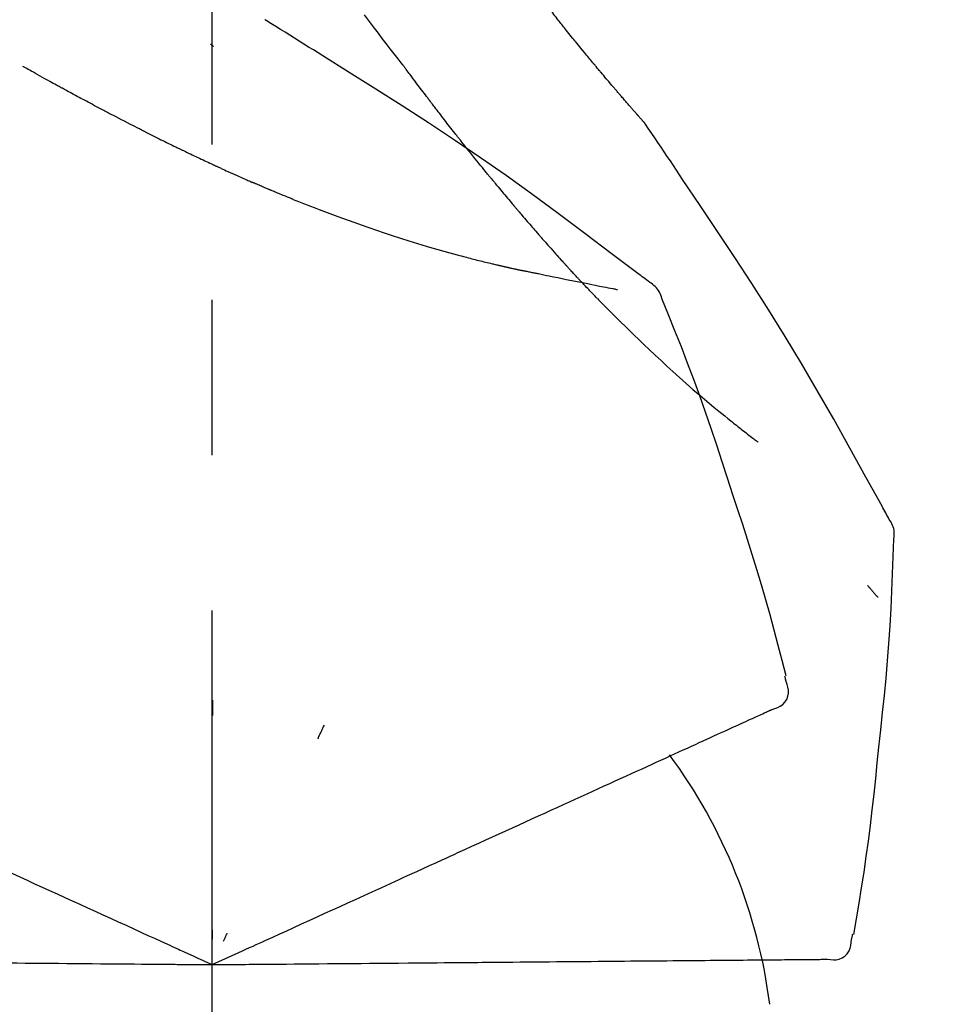
# Model space of a CAD drawing. Extents: x 28111 to 54233, y 210 to 8610.
# Drawn here: x 34765 to 34802, y 3094 to 3134 of the extents above; entities that cross this region are included whole.
import ezdxf

# ---------------------------------------------------------------- set-up
doc = ezdxf.new("R2010")
doc.units = 0
doc.header["$LTSCALE"] = 50
doc.header["$MEASUREMENT"] = 0
doc.linetypes.add('CENTER2', pattern=[1.125, 0.75, -0.125, 0.125, -0.125])
doc.layers.get('0').update_dxf_attribs({"linetype": 'CONTINUOUS'})
doc.layers.add('150-機器', color=8, linetype='CONTINUOUS')
doc.layers.add('166-寸法B', color=11, linetype='CONTINUOUS')
doc.styles.add('KH001', font='txt')
doc.dimstyles.new('KH1xx030', dxfattribs={"dimscale": 30, "dimtxt": 2, "dimasz": 0.6, "dimexe": 0.3, "dimexo": 1.2, "dimgap": 0.5, "dimtad": 3, "dimdec": 1, "dimdsep": 46, "dimlunit": 6, "dimtxsty": 'KH001', "dimblk": 'DOT', "dimcen": 1, "dimdle": 1, "dimclrd": 256, "dimclre": 256, "dimclrt": 256, "dimadec": 0, "dimazin": 0, "dimtfac": 1, "dimtdec": 1, "dimtix": 1, "dimtmove": 2, "dimatfit": 3, "dimldrblk": 'CLOSEDBLANK', "dimfxl": 1, "dimtolj": 1, "dimtzin": 0, "dimlwd": -1, "dimlwe": -1, "dimarcsym": 0})

# ---------------------------------------------------------------- blocks, each defined once
blk = doc.blocks.new('_Dot')
at = {"color": 0, "linetype": 'ByBlock', "lineweight": -2}
blk.add_line((-0.5, 0), (-1, 0), dxfattribs=at)
at = {"color": 0, "linetype": 'ByBlock', "const_width": 0.5}
blk.add_lwpolyline([(-0.25, 0, 1), (0.25, 0, 1)], format="xyb", close=True, dxfattribs=at)
blk = doc.blocks.new('*D106')
at = {"layer": '166-寸法B', "transparency": 16777216}
for p, q in [((34192.412, 2990.655), (34192.412, 3372.85)), ((34842.412, 2990.655), (34842.412, 3372.85)), ((34210.412, 3363.85), (34824.412, 3363.85))]:
    blk.add_line(p, q, dxfattribs=at)
at = {"layer": '166-寸法B', "transparency": 16777216, "xscale": 18, "yscale": 18, "zscale": 18, "rotation": 180}
blk.add_blockref('_Dot', (34192.412, 3363.85), dxfattribs=at)
at = {"layer": '166-寸法B', "transparency": 16777216, "xscale": 18, "yscale": 18, "zscale": 18}
blk.add_blockref('_Dot', (34842.412, 3363.85), dxfattribs=at)
at = {"layer": '166-寸法B', "transparency": 16777216, "insert": (34517.412, 3408.85), "char_height": 60, "attachment_point": 5, "style": 'KH001'}
blk.add_mtext('\\A1;650', dxfattribs=at)
blk = doc.blocks.new('_ClosedBlank')
at = {"color": 0, "linetype": 'ByBlock', "lineweight": -2}
for p, q in [((-1, 0.1667), (0, 0)), ((-1, 0.1667), (-1, -0.1667)), ((0, 0), (-1, -0.1667))]:
    blk.add_line(p, q, dxfattribs=at)
blk = doc.blocks.new('*D108')
at = {"layer": '166-寸法B', "transparency": 16777216}
for p, q in [((34192.412, 2990.655), (34192.412, 3237.85)), ((34839.412, 2990.655), (34839.412, 3237.85)), ((34821.412, 3228.85), (34210.412, 3228.85))]:
    blk.add_line(p, q, dxfattribs=at)
at = {"layer": '166-寸法B', "transparency": 16777216, "xscale": 18, "yscale": 18, "zscale": 18, "rotation": 180}
blk.add_blockref('_Dot', (34192.412, 3228.85), dxfattribs=at)
at = {"layer": '166-寸法B', "transparency": 16777216, "xscale": 18, "yscale": 18, "zscale": 18}
blk.add_blockref('_Dot', (34839.412, 3228.85), dxfattribs=at)
at = {"layer": '166-寸法B', "transparency": 16777216, "insert": (34515.912, 3273.85), "char_height": 60, "attachment_point": 5, "style": 'KH001'}
blk.add_mtext('\\A1;647', dxfattribs=at)

msp = doc.modelspace()

# ---------------------------------------------------------------- linework, layer by layer
at = {"layer": '150-機器', "color": 161, "linetype": 'CENTER2'}
msp.add_line((34772.412, 2903.68), (34772.412, 3207.614), dxfattribs=at)
at = {"layer": '150-機器', "color": 13, "linetype": 'Continuous'}
for points in [[(34786.34, 3133.688), (34786.295, 3133.746), (34786.251, 3133.803), (34786.207, 3133.861), (34786.162, 3133.918), (34786.116, 3133.976), (34786.071, 3134.034), (34786.025, 3134.092), (34785.979, 3134.149), (34785.932, 3134.207), (34785.885, 3134.265), (34785.838, 3134.323), (34785.792, 3134.381)], [(34774.583, 3133.671), (34774.578, 3133.674), (34774.573, 3133.677), (34774.569, 3133.679), (34774.564, 3133.682), (34774.559, 3133.685), (34774.555, 3133.688), (34774.55, 3133.691), (34774.545, 3133.694), (34774.54, 3133.697), (34774.536, 3133.7), (34774.531, 3133.703), (34774.526, 3133.706)], [(34776.858, 3132.247), (34776.67, 3132.367), (34776.481, 3132.486), (34776.292, 3132.606), (34776.103, 3132.725), (34775.914, 3132.844), (34775.725, 3132.963), (34775.535, 3133.081), (34775.346, 3133.199), (34775.156, 3133.317), (34774.966, 3133.435), (34774.776, 3133.552), (34774.585, 3133.669)], [(34780.058, 3131.92), (34779.898, 3132.126), (34779.737, 3132.332), (34779.577, 3132.538), (34779.417, 3132.744), (34779.257, 3132.952), (34779.098, 3133.16), (34778.939, 3133.369), (34778.78, 3133.578), (34778.536, 3133.899)], [(34789.81, 3129.558), (34789.808, 3129.56), (34789.806, 3129.562), (34789.805, 3129.564), (34789.803, 3129.566), (34789.796, 3129.574), (34789.788, 3129.583), (34789.781, 3129.591), (34789.773, 3129.599), (34789.761, 3129.613), (34789.749, 3129.627), (34789.737, 3129.64), (34789.725, 3129.654), (34789.708, 3129.673), (34789.691, 3129.692), (34789.674, 3129.711), (34789.657, 3129.73), (34789.643, 3129.747), (34789.629, 3129.763), (34789.614, 3129.779), (34789.6, 3129.795), (34789.59, 3129.807), (34789.58, 3129.818), (34789.57, 3129.829), (34789.56, 3129.841), (34789.558, 3129.843), (34789.556, 3129.845), (34789.554, 3129.847), (34789.552, 3129.85), (34789.548, 3129.855), (34789.544, 3129.859), (34789.539, 3129.864), (34789.535, 3129.869), (34789.529, 3129.876), (34789.523, 3129.883), (34789.516, 3129.89), (34789.51, 3129.898), (34789.494, 3129.916), (34789.478, 3129.933), (34789.463, 3129.951), (34789.447, 3129.969), (34789.422, 3129.998), (34789.397, 3130.026), (34789.372, 3130.055), (34789.347, 3130.083), (34789.324, 3130.109), (34789.302, 3130.135), (34789.28, 3130.16), (34789.257, 3130.186), (34789.222, 3130.227), (34789.186, 3130.268), (34789.151, 3130.308), (34789.115, 3130.349), (34789.089, 3130.379), (34789.063, 3130.409), (34789.037, 3130.439), (34789.011, 3130.469), (34788.979, 3130.506), (34788.947, 3130.544), (34788.915, 3130.581), (34788.883, 3130.618), (34788.879, 3130.622), (34788.876, 3130.626), (34788.872, 3130.63), (34788.869, 3130.634), (34788.861, 3130.643), (34788.854, 3130.651), (34788.847, 3130.659), (34788.84, 3130.668), (34788.829, 3130.68), (34788.818, 3130.693), (34788.807, 3130.706), (34788.796, 3130.719), (34788.77, 3130.749), (34788.744, 3130.779), (34788.718, 3130.81), (34788.692, 3130.84), (34788.668, 3130.867), (34788.645, 3130.894), (34788.622, 3130.922), (34788.599, 3130.949), (34788.551, 3131.005), (34788.503, 3131.061), (34788.455, 3131.117), (34788.408, 3131.173), (34788.374, 3131.212), (34788.341, 3131.252), (34788.307, 3131.291), (34788.274, 3131.331), (34788.221, 3131.393), (34788.169, 3131.455), (34788.117, 3131.517), (34788.065, 3131.579), (34788.047, 3131.6), (34788.029, 3131.621), (34788.011, 3131.643), (34787.993, 3131.664), (34787.966, 3131.696), (34787.939, 3131.729), (34787.912, 3131.761), (34787.885, 3131.794), (34787.875, 3131.805), (34787.866, 3131.816), (34787.857, 3131.827), (34787.848, 3131.838), (34787.834, 3131.855), (34787.82, 3131.871), (34787.806, 3131.888), (34787.792, 3131.904), (34787.788, 3131.91), (34787.783, 3131.916), (34787.779, 3131.921), (34787.774, 3131.927), (34787.765, 3131.938), (34787.755, 3131.949), (34787.746, 3131.96), (34787.737, 3131.971), (34787.695, 3132.022), (34787.653, 3132.072), (34787.611, 3132.123), (34787.569, 3132.173), (34787.526, 3132.225), (34787.483, 3132.277), (34787.44, 3132.329), (34787.397, 3132.382), (34787.319, 3132.476), (34787.242, 3132.571), (34787.164, 3132.666), (34787.086, 3132.761), (34787.047, 3132.81), (34787.007, 3132.858), (34786.968, 3132.907), (34786.928, 3132.955), (34786.853, 3133.049), (34786.777, 3133.142), (34786.702, 3133.235), (34786.627, 3133.329), (34786.591, 3133.373), (34786.556, 3133.418), (34786.52, 3133.462), (34786.484, 3133.507), (34786.448, 3133.552), (34786.412, 3133.597), (34786.376, 3133.643), (34786.34, 3133.688)], [(34789.81, 3129.558), (34789.808, 3129.56), (34789.806, 3129.562), (34789.805, 3129.564), (34789.803, 3129.566), (34789.796, 3129.574), (34789.788, 3129.583), (34789.781, 3129.591), (34789.773, 3129.599), (34789.761, 3129.613), (34789.749, 3129.627), (34789.737, 3129.64), (34789.725, 3129.654), (34789.708, 3129.673), (34789.691, 3129.692), (34789.674, 3129.711), (34789.657, 3129.73), (34789.643, 3129.747), (34789.629, 3129.763), (34789.614, 3129.779), (34789.6, 3129.795), (34789.59, 3129.807), (34789.58, 3129.818), (34789.57, 3129.829), (34789.56, 3129.841), (34789.558, 3129.843), (34789.556, 3129.845), (34789.554, 3129.847), (34789.552, 3129.85), (34789.548, 3129.855), (34789.544, 3129.859), (34789.539, 3129.864), (34789.535, 3129.869), (34789.529, 3129.876), (34789.523, 3129.883), (34789.516, 3129.89), (34789.51, 3129.898), (34789.494, 3129.916), (34789.478, 3129.933), (34789.463, 3129.951), (34789.447, 3129.969), (34789.422, 3129.998), (34789.397, 3130.026), (34789.372, 3130.055), (34789.347, 3130.083), (34789.324, 3130.109), (34789.302, 3130.135), (34789.28, 3130.16), (34789.257, 3130.186), (34789.222, 3130.227), (34789.186, 3130.268), (34789.151, 3130.308), (34789.115, 3130.349), (34789.089, 3130.379), (34789.063, 3130.409), (34789.037, 3130.439), (34789.011, 3130.469), (34788.979, 3130.506), (34788.947, 3130.544), (34788.915, 3130.581), (34788.883, 3130.618), (34788.879, 3130.622), (34788.876, 3130.626), (34788.872, 3130.63), (34788.869, 3130.634), (34788.861, 3130.643), (34788.854, 3130.651), (34788.847, 3130.659), (34788.84, 3130.668), (34788.829, 3130.68), (34788.818, 3130.693), (34788.807, 3130.706), (34788.796, 3130.719), (34788.77, 3130.749), (34788.744, 3130.779), (34788.718, 3130.81), (34788.692, 3130.84), (34788.668, 3130.867), (34788.645, 3130.894), (34788.622, 3130.922), (34788.599, 3130.949), (34788.551, 3131.005), (34788.503, 3131.061), (34788.455, 3131.117), (34788.408, 3131.173), (34788.374, 3131.212), (34788.341, 3131.252), (34788.307, 3131.291), (34788.274, 3131.331), (34788.221, 3131.393), (34788.169, 3131.455), (34788.117, 3131.517), (34788.065, 3131.579), (34788.047, 3131.6), (34788.029, 3131.621), (34788.011, 3131.643), (34787.993, 3131.664), (34787.966, 3131.696), (34787.939, 3131.729), (34787.912, 3131.761), (34787.885, 3131.794), (34787.875, 3131.805), (34787.866, 3131.816), (34787.857, 3131.827), (34787.848, 3131.838), (34787.834, 3131.855), (34787.82, 3131.871), (34787.806, 3131.888), (34787.792, 3131.904), (34787.788, 3131.91), (34787.783, 3131.916), (34787.779, 3131.921), (34787.774, 3131.927), (34787.765, 3131.938), (34787.755, 3131.949), (34787.746, 3131.96), (34787.737, 3131.971), (34787.695, 3132.022), (34787.653, 3132.072), (34787.611, 3132.123), (34787.569, 3132.173), (34787.526, 3132.225), (34787.483, 3132.277), (34787.44, 3132.329), (34787.397, 3132.382), (34787.319, 3132.476), (34787.242, 3132.571), (34787.164, 3132.666), (34787.086, 3132.761), (34787.047, 3132.81), (34787.007, 3132.858), (34786.968, 3132.907), (34786.928, 3132.955), (34786.853, 3133.049), (34786.777, 3133.142), (34786.702, 3133.235), (34786.627, 3133.329), (34786.591, 3133.373), (34786.556, 3133.418), (34786.52, 3133.462), (34786.484, 3133.507), (34786.448, 3133.552), (34786.412, 3133.597), (34786.376, 3133.643), (34786.34, 3133.688)], [(34772.457, 3132.633), (34772.456, 3132.633), (34772.455, 3132.634), (34772.454, 3132.635), (34772.453, 3132.636), (34772.447, 3132.641), (34772.44, 3132.647), (34772.434, 3132.652), (34772.428, 3132.658), (34772.423, 3132.662), (34772.418, 3132.666), (34772.413, 3132.67), (34772.408, 3132.675), (34772.403, 3132.679), (34772.398, 3132.683), (34772.393, 3132.687), (34772.388, 3132.691), (34772.385, 3132.694), (34772.381, 3132.697), (34772.378, 3132.7), (34772.374, 3132.703), (34772.372, 3132.705), (34772.371, 3132.706), (34772.369, 3132.707), (34772.367, 3132.709), (34772.366, 3132.71), (34772.365, 3132.71), (34772.365, 3132.711), (34772.364, 3132.712), (34772.363, 3132.713), (34772.362, 3132.713), (34772.361, 3132.714), (34772.36, 3132.715)], [(34790.022, 3123.135), (34789.962, 3123.181), (34789.902, 3123.226), (34789.842, 3123.272), (34789.782, 3123.317), (34789.721, 3123.362), (34789.661, 3123.408), (34789.601, 3123.453), (34789.541, 3123.498), (34788.475, 3124.303), (34787.41, 3125.108), (34786.341, 3125.909), (34785.264, 3126.699), (34784.239, 3127.431), (34783.205, 3128.15), (34782.162, 3128.857), (34781.111, 3129.552), (34780.054, 3130.235), (34778.992, 3130.911), (34777.926, 3131.58), (34776.858, 3132.247)], [(34766.29, 3130.992), (34766.255, 3131.011), (34766.219, 3131.031), (34766.184, 3131.05), (34766.148, 3131.069), (34766.08, 3131.107), (34766.012, 3131.144), (34765.944, 3131.182), (34765.876, 3131.219), (34765.778, 3131.273), (34765.679, 3131.328), (34765.581, 3131.382), (34765.483, 3131.437), (34765.393, 3131.487), (34765.303, 3131.537), (34765.213, 3131.588), (34765.123, 3131.638), (34765.065, 3131.67), (34765.008, 3131.702), (34764.95, 3131.735), (34764.893, 3131.767), (34764.866, 3131.782), (34764.838, 3131.797), (34764.811, 3131.813), (34764.783, 3131.828)], [(34780.138, 3131.816), (34780.138, 3131.817), (34780.137, 3131.818), (34780.136, 3131.819), (34780.136, 3131.819), (34780.131, 3131.826), (34780.125, 3131.833), (34780.12, 3131.84), (34780.115, 3131.846), (34780.111, 3131.852), (34780.107, 3131.857), (34780.103, 3131.862), (34780.099, 3131.867), (34780.095, 3131.872), (34780.091, 3131.877), (34780.087, 3131.883), (34780.083, 3131.888), (34780.081, 3131.891), (34780.078, 3131.895), (34780.075, 3131.898), (34780.072, 3131.902), (34780.071, 3131.904), (34780.07, 3131.906), (34780.068, 3131.907), (34780.067, 3131.909), (34780.066, 3131.91), (34780.065, 3131.911), (34780.065, 3131.912), (34780.064, 3131.913), (34780.063, 3131.914), (34780.063, 3131.915), (34780.062, 3131.916), (34780.061, 3131.916)], [(34781.182, 3130.429), (34781.157, 3130.461), (34781.133, 3130.493), (34781.108, 3130.526), (34781.084, 3130.558), (34781.037, 3130.62), (34780.99, 3130.682), (34780.943, 3130.743), (34780.896, 3130.805), (34780.828, 3130.895), (34780.761, 3130.985), (34780.693, 3131.074), (34780.626, 3131.164), (34780.564, 3131.247), (34780.502, 3131.329), (34780.44, 3131.412), (34780.378, 3131.494), (34780.339, 3131.547), (34780.299, 3131.6), (34780.26, 3131.653), (34780.221, 3131.705), (34780.202, 3131.731), (34780.183, 3131.756), (34780.164, 3131.781), (34780.145, 3131.806)], [(34768.045, 3130.051), (34768.018, 3130.065), (34767.991, 3130.079), (34767.964, 3130.093), (34767.938, 3130.107), (34767.885, 3130.135), (34767.833, 3130.162), (34767.78, 3130.19), (34767.727, 3130.218), (34767.65, 3130.259), (34767.573, 3130.3), (34767.495, 3130.341), (34767.418, 3130.382), (34767.344, 3130.422), (34767.269, 3130.462), (34767.195, 3130.501), (34767.12, 3130.541), (34767.048, 3130.58), (34766.977, 3130.619), (34766.905, 3130.657), (34766.833, 3130.696), (34766.764, 3130.733), (34766.696, 3130.77), (34766.627, 3130.808), (34766.558, 3130.845), (34766.513, 3130.87), (34766.468, 3130.894), (34766.423, 3130.919), (34766.378, 3130.944), (34766.356, 3130.956), (34766.334, 3130.968), (34766.312, 3130.98), (34766.29, 3130.992)], [(34782.402, 3128.856), (34782.383, 3128.88), (34782.364, 3128.903), (34782.346, 3128.927), (34782.327, 3128.951), (34782.29, 3128.997), (34782.253, 3129.044), (34782.217, 3129.091), (34782.18, 3129.137), (34782.126, 3129.206), (34782.072, 3129.275), (34782.018, 3129.344), (34781.964, 3129.413), (34781.912, 3129.48), (34781.86, 3129.547), (34781.808, 3129.613), (34781.757, 3129.68), (34781.707, 3129.745), (34781.657, 3129.809), (34781.607, 3129.873), (34781.558, 3129.938), (34781.51, 3130), (34781.462, 3130.062), (34781.414, 3130.124), (34781.367, 3130.186), (34781.336, 3130.227), (34781.305, 3130.268), (34781.274, 3130.309), (34781.242, 3130.349), (34781.227, 3130.369), (34781.212, 3130.389), (34781.197, 3130.409), (34781.182, 3130.429)], [(34769.712, 3129.193), (34769.693, 3129.203), (34769.674, 3129.212), (34769.655, 3129.222), (34769.636, 3129.232), (34769.597, 3129.251), (34769.558, 3129.271), (34769.519, 3129.29), (34769.48, 3129.31), (34769.39, 3129.355), (34769.3, 3129.401), (34769.209, 3129.447), (34769.119, 3129.494), (34768.999, 3129.555), (34768.879, 3129.616), (34768.759, 3129.678), (34768.64, 3129.74), (34768.539, 3129.792), (34768.439, 3129.844), (34768.339, 3129.897), (34768.239, 3129.949), (34768.191, 3129.974), (34768.142, 3130), (34768.093, 3130.025), (34768.045, 3130.051)], [(34789.847, 3129.504), (34789.844, 3129.508), (34789.841, 3129.513), (34789.838, 3129.517), (34789.835, 3129.522), (34789.831, 3129.526), (34789.828, 3129.531), (34789.825, 3129.536), (34789.822, 3129.54), (34789.819, 3129.545), (34789.816, 3129.549), (34789.813, 3129.554), (34789.81, 3129.558)], [(34791.347, 3127.277), (34791.223, 3127.463), (34791.099, 3127.65), (34790.976, 3127.836), (34790.852, 3128.021), (34790.727, 3128.207), (34790.603, 3128.392), (34790.478, 3128.578), (34790.352, 3128.763), (34790.227, 3128.947), (34790.101, 3129.132), (34789.975, 3129.317), (34789.849, 3129.501)], [(34769.712, 3129.193), (34769.74, 3129.179), (34769.767, 3129.166), (34769.794, 3129.152), (34769.821, 3129.139), (34769.874, 3129.112), (34769.927, 3129.085), (34769.98, 3129.059), (34770.034, 3129.032), (34770.112, 3128.993), (34770.19, 3128.954), (34770.269, 3128.915), (34770.348, 3128.877), (34770.423, 3128.839), (34770.499, 3128.802), (34770.575, 3128.765), (34770.65, 3128.728), (34770.723, 3128.693), (34770.796, 3128.657), (34770.869, 3128.622), (34770.942, 3128.586), (34770.99, 3128.563), (34771.037, 3128.54), (34771.085, 3128.517), (34771.133, 3128.495), (34771.156, 3128.483), (34771.179, 3128.472), (34771.203, 3128.461), (34771.226, 3128.45)], [(34783.577, 3127.394), (34783.563, 3127.41), (34783.549, 3127.427), (34783.536, 3127.444), (34783.522, 3127.46), (34783.495, 3127.494), (34783.467, 3127.528), (34783.44, 3127.561), (34783.412, 3127.595), (34783.348, 3127.673), (34783.284, 3127.752), (34783.22, 3127.831), (34783.157, 3127.91), (34783.072, 3128.015), (34782.987, 3128.119), (34782.903, 3128.224), (34782.819, 3128.33), (34782.748, 3128.418), (34782.678, 3128.507), (34782.608, 3128.595), (34782.538, 3128.684), (34782.504, 3128.727), (34782.47, 3128.77), (34782.436, 3128.813), (34782.402, 3128.856)], [(34771.226, 3128.45), (34771.252, 3128.437), (34771.278, 3128.425), (34771.304, 3128.412), (34771.33, 3128.4), (34771.381, 3128.375), (34771.432, 3128.351), (34771.482, 3128.327), (34771.533, 3128.303), (34771.607, 3128.267), (34771.681, 3128.232), (34771.755, 3128.197), (34771.829, 3128.162), (34771.9, 3128.129), (34771.97, 3128.096), (34772.04, 3128.063), (34772.11, 3128.03), (34772.177, 3127.999), (34772.243, 3127.968), (34772.31, 3127.937), (34772.376, 3127.906), (34772.419, 3127.886), (34772.462, 3127.866), (34772.505, 3127.846), (34772.548, 3127.827), (34772.569, 3127.817), (34772.59, 3127.807), (34772.61, 3127.798), (34772.631, 3127.788)], [(34772.631, 3127.788), (34772.667, 3127.772), (34772.703, 3127.755), (34772.739, 3127.739), (34772.774, 3127.722), (34772.841, 3127.691), (34772.908, 3127.66), (34772.975, 3127.63), (34773.042, 3127.599), (34773.136, 3127.556), (34773.229, 3127.514), (34773.323, 3127.472), (34773.417, 3127.43), (34773.491, 3127.397), (34773.565, 3127.363), (34773.639, 3127.33), (34773.714, 3127.297), (34773.757, 3127.278), (34773.8, 3127.26), (34773.843, 3127.241), (34773.886, 3127.222), (34773.903, 3127.215), (34773.919, 3127.207), (34773.936, 3127.2), (34773.952, 3127.193)], [(34783.577, 3127.394), (34783.596, 3127.37), (34783.615, 3127.347), (34783.634, 3127.324), (34783.653, 3127.3), (34783.691, 3127.254), (34783.729, 3127.208), (34783.767, 3127.162), (34783.804, 3127.116), (34783.86, 3127.049), (34783.916, 3126.981), (34783.972, 3126.914), (34784.028, 3126.847), (34784.082, 3126.782), (34784.136, 3126.717), (34784.19, 3126.652), (34784.244, 3126.588), (34784.296, 3126.526), (34784.349, 3126.464), (34784.401, 3126.402), (34784.453, 3126.34), (34784.487, 3126.299), (34784.521, 3126.259), (34784.556, 3126.219), (34784.59, 3126.178), (34784.607, 3126.158), (34784.623, 3126.139), (34784.64, 3126.119), (34784.657, 3126.099)], [(34799.666, 3113.599), (34799.63, 3113.665), (34799.594, 3113.731), (34799.557, 3113.797), (34799.521, 3113.863), (34799.484, 3113.929), (34799.448, 3113.995), (34799.411, 3114.061), (34799.374, 3114.127), (34798.728, 3115.295), (34798.082, 3116.464), (34797.431, 3117.63), (34796.769, 3118.79), (34796.131, 3119.876), (34795.478, 3120.953), (34794.813, 3122.023), (34794.136, 3123.085), (34793.448, 3124.14), (34792.752, 3125.189), (34792.051, 3126.234), (34791.347, 3127.277)], [(34773.952, 3127.193), (34773.959, 3127.19), (34773.965, 3127.187), (34773.971, 3127.185), (34773.978, 3127.182), (34773.984, 3127.179), (34773.991, 3127.176), (34773.997, 3127.174), (34774.003, 3127.171), (34774.01, 3127.168), (34774.016, 3127.165), (34774.023, 3127.163), (34774.029, 3127.16)], [(34774.751, 3126.85), (34774.736, 3126.857), (34774.721, 3126.863), (34774.706, 3126.87), (34774.691, 3126.876), (34774.66, 3126.889), (34774.63, 3126.901), (34774.6, 3126.914), (34774.57, 3126.927), (34774.525, 3126.946), (34774.48, 3126.965), (34774.434, 3126.984), (34774.389, 3127.004), (34774.344, 3127.023), (34774.299, 3127.042), (34774.254, 3127.062), (34774.209, 3127.081), (34774.179, 3127.094), (34774.149, 3127.107), (34774.119, 3127.121), (34774.089, 3127.134), (34774.074, 3127.14), (34774.059, 3127.147), (34774.044, 3127.153), (34774.029, 3127.16)], [(34775.671, 3126.474), (34775.651, 3126.482), (34775.632, 3126.49), (34775.613, 3126.497), (34775.594, 3126.505), (34775.555, 3126.52), (34775.517, 3126.536), (34775.478, 3126.551), (34775.44, 3126.566), (34775.382, 3126.59), (34775.325, 3126.613), (34775.267, 3126.637), (34775.21, 3126.66), (34775.152, 3126.684), (34775.095, 3126.707), (34775.038, 3126.731), (34774.98, 3126.755), (34774.942, 3126.771), (34774.904, 3126.787), (34774.865, 3126.803), (34774.827, 3126.819), (34774.808, 3126.827), (34774.789, 3126.835), (34774.77, 3126.842), (34774.751, 3126.85)], [(34775.671, 3126.474), (34775.74, 3126.447), (34775.81, 3126.419), (34775.88, 3126.392), (34775.95, 3126.364), (34776.09, 3126.308), (34776.231, 3126.253), (34776.372, 3126.197), (34776.512, 3126.142), (34776.722, 3126.062), (34776.933, 3125.983), (34777.143, 3125.905), (34777.354, 3125.828), (34777.618, 3125.732), (34777.882, 3125.636), (34778.146, 3125.54), (34778.411, 3125.446), (34778.719, 3125.338), (34779.028, 3125.232), (34779.338, 3125.127), (34779.648, 3125.025), (34779.989, 3124.914), (34780.331, 3124.805), (34780.674, 3124.7), (34781.018, 3124.596), (34781.257, 3124.526), (34781.496, 3124.457), (34781.736, 3124.389), (34781.976, 3124.323), (34782.126, 3124.282), (34782.276, 3124.242), (34782.426, 3124.202), (34782.576, 3124.162), (34782.647, 3124.144), (34782.718, 3124.125), (34782.789, 3124.107), (34782.86, 3124.088), (34782.93, 3124.07), (34782.999, 3124.053), (34783.069, 3124.035), (34783.138, 3124.018), (34783.206, 3124.001), (34783.274, 3123.984), (34783.342, 3123.967), (34783.41, 3123.95), (34783.477, 3123.934), (34783.543, 3123.918), (34783.61, 3123.902), (34783.677, 3123.886), (34783.72, 3123.876), (34783.763, 3123.866), (34783.807, 3123.856), (34783.85, 3123.846), (34783.871, 3123.841), (34783.893, 3123.836), (34783.915, 3123.831), (34783.936, 3123.826)], [(34784.657, 3126.099), (34784.676, 3126.077), (34784.694, 3126.055), (34784.713, 3126.033), (34784.732, 3126.011), (34784.768, 3125.968), (34784.805, 3125.926), (34784.841, 3125.883), (34784.877, 3125.84), (34784.931, 3125.778), (34784.984, 3125.715), (34785.038, 3125.653), (34785.091, 3125.591), (34785.142, 3125.532), (34785.193, 3125.474), (34785.243, 3125.415), (34785.294, 3125.356), (34785.342, 3125.301), (34785.39, 3125.245), (34785.438, 3125.19), (34785.486, 3125.135), (34785.518, 3125.099), (34785.549, 3125.064), (34785.58, 3125.028), (34785.611, 3124.992), (34785.626, 3124.975), (34785.641, 3124.958), (34785.656, 3124.941), (34785.671, 3124.923)], [(34785.671, 3124.923), (34785.697, 3124.894), (34785.723, 3124.864), (34785.75, 3124.834), (34785.776, 3124.805), (34785.824, 3124.749), (34785.873, 3124.694), (34785.922, 3124.639), (34785.97, 3124.583), (34786.038, 3124.506), (34786.107, 3124.43), (34786.175, 3124.353), (34786.243, 3124.277), (34786.298, 3124.216), (34786.352, 3124.155), (34786.406, 3124.095), (34786.461, 3124.035), (34786.493, 3124), (34786.524, 3123.965), (34786.556, 3123.93), (34786.588, 3123.896), (34786.6, 3123.882), (34786.612, 3123.869), (34786.624, 3123.856), (34786.636, 3123.842)], [(34783.936, 3123.826), (34783.943, 3123.824), (34783.949, 3123.823), (34783.956, 3123.821), (34783.962, 3123.82), (34783.975, 3123.817), (34783.988, 3123.814), (34784.001, 3123.811), (34784.014, 3123.808), (34784.036, 3123.803), (34784.058, 3123.798), (34784.08, 3123.793), (34784.102, 3123.788), (34784.125, 3123.783), (34784.149, 3123.777), (34784.173, 3123.772), (34784.196, 3123.767), (34784.213, 3123.763), (34784.23, 3123.759), (34784.247, 3123.755), (34784.264, 3123.751), (34784.273, 3123.749), (34784.281, 3123.748), (34784.289, 3123.746), (34784.297, 3123.744)], [(34784.297, 3123.744), (34784.311, 3123.741), (34784.326, 3123.738), (34784.34, 3123.734), (34784.354, 3123.731), (34784.38, 3123.725), (34784.406, 3123.719), (34784.432, 3123.713), (34784.458, 3123.708), (34784.493, 3123.7), (34784.528, 3123.692), (34784.563, 3123.684), (34784.599, 3123.676), (34784.627, 3123.67), (34784.656, 3123.663), (34784.684, 3123.657), (34784.713, 3123.651), (34784.735, 3123.646), (34784.757, 3123.642), (34784.779, 3123.637), (34784.801, 3123.633), (34784.817, 3123.629), (34784.833, 3123.626), (34784.849, 3123.623), (34784.864, 3123.62), (34784.873, 3123.619), (34784.881, 3123.618), (34784.889, 3123.618), (34784.897, 3123.617), (34784.9, 3123.617), (34784.904, 3123.616), (34784.907, 3123.616), (34784.91, 3123.616)], [(34786.636, 3123.842), (34786.641, 3123.837), (34786.646, 3123.832), (34786.65, 3123.827), (34786.655, 3123.822), (34786.66, 3123.817), (34786.665, 3123.812), (34786.669, 3123.806), (34786.674, 3123.801), (34786.679, 3123.796), (34786.683, 3123.791), (34786.688, 3123.786), (34786.693, 3123.781)], [(34787.227, 3123.205), (34787.215, 3123.217), (34787.204, 3123.228), (34787.193, 3123.24), (34787.182, 3123.252), (34787.159, 3123.276), (34787.137, 3123.3), (34787.115, 3123.324), (34787.092, 3123.348), (34787.059, 3123.384), (34787.025, 3123.42), (34786.992, 3123.456), (34786.958, 3123.492), (34786.925, 3123.528), (34786.892, 3123.564), (34786.859, 3123.6), (34786.825, 3123.636), (34786.803, 3123.66), (34786.781, 3123.684), (34786.759, 3123.708), (34786.737, 3123.733), (34786.726, 3123.745), (34786.715, 3123.757), (34786.704, 3123.769), (34786.693, 3123.781)], [(34784.908, 3123.616), (34784.909, 3123.616), (34784.91, 3123.615), (34784.911, 3123.615), (34784.912, 3123.615), (34784.926, 3123.611), (34784.94, 3123.607), (34784.954, 3123.603), (34784.969, 3123.6), (34784.996, 3123.595), (34785.024, 3123.59), (34785.051, 3123.586), (34785.079, 3123.582), (34785.12, 3123.575), (34785.16, 3123.566), (34785.2, 3123.556), (34785.24, 3123.547), (34785.279, 3123.539), (34785.317, 3123.531), (34785.355, 3123.524), (34785.394, 3123.516), (34785.43, 3123.508), (34785.467, 3123.501), (34785.504, 3123.493), (34785.54, 3123.486), (34785.65, 3123.463), (34785.759, 3123.441), (34785.868, 3123.418), (34785.977, 3123.396), (34786.149, 3123.361), (34786.321, 3123.326), (34786.493, 3123.291), (34786.665, 3123.256), (34786.881, 3123.213), (34787.096, 3123.17), (34787.311, 3123.127), (34787.527, 3123.084), (34787.686, 3123.052), (34787.844, 3123.021), (34788.003, 3122.989), (34788.161, 3122.958), (34788.256, 3122.939), (34788.35, 3122.921), (34788.445, 3122.902), (34788.539, 3122.883), (34788.576, 3122.876), (34788.612, 3122.869), (34788.649, 3122.862), (34788.685, 3122.855), (34788.694, 3122.853), (34788.702, 3122.851), (34788.711, 3122.85), (34788.72, 3122.848)], [(34787.914, 3122.487), (34787.899, 3122.502), (34787.885, 3122.516), (34787.87, 3122.531), (34787.856, 3122.546), (34787.827, 3122.576), (34787.798, 3122.605), (34787.769, 3122.635), (34787.741, 3122.665), (34787.697, 3122.709), (34787.654, 3122.754), (34787.611, 3122.799), (34787.568, 3122.844), (34787.525, 3122.889), (34787.483, 3122.934), (34787.44, 3122.979), (34787.397, 3123.024), (34787.369, 3123.054), (34787.34, 3123.084), (34787.312, 3123.114), (34787.283, 3123.144), (34787.269, 3123.159), (34787.255, 3123.174), (34787.241, 3123.19), (34787.227, 3123.205)], [(34790.513, 3122.491), (34790.491, 3122.556), (34790.467, 3122.621), (34790.441, 3122.685), (34790.411, 3122.746), (34790.376, 3122.807), (34790.335, 3122.865), (34790.291, 3122.919), (34790.242, 3122.969), (34790.19, 3123.015), (34790.135, 3123.057), (34790.079, 3123.097), (34790.022, 3123.135)], [(34787.914, 3122.487), (34787.966, 3122.433), (34788.019, 3122.38), (34788.071, 3122.326), (34788.124, 3122.273), (34788.23, 3122.165), (34788.335, 3122.056), (34788.441, 3121.949), (34788.548, 3121.841), (34788.707, 3121.683), (34788.867, 3121.525), (34789.028, 3121.368), (34789.189, 3121.212), (34789.391, 3121.016), (34789.593, 3120.821), (34789.796, 3120.627), (34789.999, 3120.433), (34790.237, 3120.209), (34790.476, 3119.986), (34790.716, 3119.765), (34790.958, 3119.545), (34791.224, 3119.305), (34791.493, 3119.067), (34791.763, 3118.83), (34792.035, 3118.596), (34792.225, 3118.435), (34792.415, 3118.275), (34792.607, 3118.115), (34792.799, 3117.957), (34792.92, 3117.859), (34793.04, 3117.761), (34793.161, 3117.663), (34793.282, 3117.566), (34793.339, 3117.52), (34793.396, 3117.474), (34793.454, 3117.429), (34793.511, 3117.383), (34793.567, 3117.338), (34793.624, 3117.294), (34793.68, 3117.249), (34793.736, 3117.205), (34793.792, 3117.162), (34793.847, 3117.119), (34793.902, 3117.076), (34793.958, 3117.033), (34794.012, 3116.991), (34794.066, 3116.949), (34794.12, 3116.908), (34794.175, 3116.866), (34794.21, 3116.839), (34794.246, 3116.812), (34794.281, 3116.786), (34794.317, 3116.759), (34794.334, 3116.745), (34794.352, 3116.732), (34794.37, 3116.719), (34794.388, 3116.705)], [(34793.366, 3114.587), (34793.153, 3115.254), (34792.939, 3115.92), (34792.721, 3116.585), (34792.499, 3117.249), (34792.27, 3117.911), (34792.036, 3118.57), (34791.795, 3119.227), (34791.548, 3119.882), (34791.295, 3120.535), (34791.038, 3121.185), (34790.778, 3121.834), (34790.516, 3122.483)], [(34795.515, 3107.301), (34795.356, 3107.915), (34795.196, 3108.528), (34795.034, 3109.14), (34794.867, 3109.752), (34794.696, 3110.361), (34794.519, 3110.969), (34794.338, 3111.576), (34794.151, 3112.181), (34793.959, 3112.784), (34793.764, 3113.386), (34793.566, 3113.987), (34793.366, 3114.587)], [(34799.852, 3112.811), (34799.859, 3112.88), (34799.864, 3112.948), (34799.866, 3113.017), (34799.864, 3113.086), (34799.856, 3113.156), (34799.843, 3113.225), (34799.824, 3113.293), (34799.799, 3113.358), (34799.771, 3113.421), (34799.738, 3113.481), (34799.703, 3113.541), (34799.666, 3113.599)], [(34799.245, 3104.43), (34799.321, 3105.126), (34799.396, 3105.822), (34799.468, 3106.518), (34799.535, 3107.215), (34799.595, 3107.912), (34799.649, 3108.61), (34799.696, 3109.308), (34799.737, 3110.007), (34799.772, 3110.706), (34799.801, 3111.404), (34799.828, 3112.103), (34799.852, 3112.803)], [(34798.793, 3110.94), (34798.802, 3110.929), (34798.812, 3110.918), (34798.821, 3110.907), (34798.83, 3110.896), (34798.847, 3110.876), (34798.865, 3110.856), (34798.882, 3110.835), (34798.899, 3110.815), (34798.922, 3110.787), (34798.946, 3110.76), (34798.969, 3110.732), (34798.993, 3110.705), (34799.012, 3110.683), (34799.031, 3110.66), (34799.05, 3110.638), (34799.069, 3110.616), (34799.084, 3110.599), (34799.099, 3110.582), (34799.114, 3110.565), (34799.129, 3110.548), (34799.139, 3110.536), (34799.149, 3110.524), (34799.16, 3110.512), (34799.171, 3110.5), (34799.177, 3110.495), (34799.183, 3110.489), (34799.19, 3110.483), (34799.196, 3110.478), (34799.198, 3110.476), (34799.2, 3110.474), (34799.203, 3110.472), (34799.205, 3110.469)], [(34794.947, 3105.95), (34795.062, 3105.986), (34795.174, 3106.027), (34795.279, 3106.079), (34795.375, 3106.145), (34795.466, 3106.241), (34795.538, 3106.355), (34795.587, 3106.481), (34795.61, 3106.611), (34795.606, 3106.728), (34795.585, 3106.843), (34795.551, 3106.957), (34795.512, 3107.071)], [(34795.512, 3107.071), (34795.508, 3107.089), (34795.504, 3107.107), (34795.5, 3107.125), (34795.497, 3107.143), (34795.493, 3107.161), (34795.489, 3107.179), (34795.485, 3107.197), (34795.481, 3107.215), (34795.477, 3107.233), (34795.474, 3107.251), (34795.47, 3107.269), (34795.466, 3107.288)], [(34772.416, 3106.319), (34772.416, 3106.268), (34772.416, 3106.217), (34772.416, 3106.166), (34772.416, 3106.114), (34772.416, 3106.063), (34772.416, 3106.012), (34772.416, 3105.961), (34772.416, 3105.91), (34772.416, 3105.858), (34772.416, 3105.807), (34772.416, 3105.756), (34772.416, 3105.705)], [(34794.634, 3105.808), (34794.675, 3105.826), (34794.715, 3105.845), (34794.756, 3105.863), (34794.796, 3105.882), (34794.813, 3105.889), (34794.829, 3105.897), (34794.845, 3105.904), (34794.861, 3105.911), (34794.871, 3105.916), (34794.881, 3105.92), (34794.891, 3105.925), (34794.901, 3105.929), (34794.902, 3105.93), (34794.903, 3105.93), (34794.904, 3105.931), (34794.905, 3105.931), (34794.906, 3105.932), (34794.907, 3105.932), (34794.908, 3105.933), (34794.91, 3105.933), (34794.911, 3105.934), (34794.912, 3105.934), (34794.913, 3105.935), (34794.914, 3105.935), (34794.915, 3105.936), (34794.916, 3105.936), (34794.917, 3105.937), (34794.918, 3105.937), (34794.92, 3105.938), (34794.922, 3105.939), (34794.924, 3105.94), (34794.926, 3105.941), (34794.927, 3105.941), (34794.928, 3105.942), (34794.929, 3105.942), (34794.93, 3105.943), (34794.931, 3105.943), (34794.932, 3105.944), (34794.934, 3105.944), (34794.935, 3105.945), (34794.936, 3105.945), (34794.937, 3105.946), (34794.938, 3105.946), (34794.939, 3105.947), (34794.94, 3105.947), (34794.941, 3105.948), (34794.942, 3105.948), (34794.943, 3105.949), (34794.944, 3105.949), (34794.945, 3105.95), (34794.946, 3105.95), (34794.947, 3105.95)], [(34793.703, 3105.383), (34793.797, 3105.427), (34793.892, 3105.47), (34793.986, 3105.513), (34794.081, 3105.556)], [(34794.081, 3105.556), (34794.158, 3105.591), (34794.236, 3105.626), (34794.314, 3105.662), (34794.391, 3105.697)], [(34794.391, 3105.697), (34794.452, 3105.725), (34794.513, 3105.752), (34794.573, 3105.78), (34794.634, 3105.808)], [(34776.912, 3105.321), (34776.89, 3105.274), (34776.869, 3105.228), (34776.847, 3105.182), (34776.825, 3105.135), (34776.804, 3105.089), (34776.782, 3105.042), (34776.76, 3104.996), (34776.739, 3104.95), (34776.717, 3104.903), (34776.695, 3104.857), (34776.674, 3104.81), (34776.652, 3104.764)], [(34792.749, 3104.949), (34792.877, 3105.007), (34793.004, 3105.065), (34793.131, 3105.123), (34793.259, 3105.181)], [(34793.259, 3105.181), (34793.37, 3105.232), (34793.481, 3105.282), (34793.592, 3105.333), (34793.703, 3105.383)], [(34791.541, 3104.398), (34791.7, 3104.471), (34791.859, 3104.543), (34792.017, 3104.615), (34792.176, 3104.688)], [(34792.176, 3104.688), (34792.32, 3104.753), (34792.463, 3104.818), (34792.606, 3104.884), (34792.749, 3104.949)], [(34790.845, 3104.081), (34791.019, 3104.16), (34791.193, 3104.24), (34791.367, 3104.319), (34791.541, 3104.398)], [(34798.244, 3096.9), (34798.349, 3097.525), (34798.452, 3098.15), (34798.552, 3098.776), (34798.649, 3099.402), (34798.74, 3100.028), (34798.826, 3100.656), (34798.907, 3101.284), (34798.983, 3101.913), (34799.053, 3102.542), (34799.119, 3103.171), (34799.182, 3103.8), (34799.245, 3104.43)], [(34790.091, 3103.738), (34790.28, 3103.823), (34790.468, 3103.909), (34790.657, 3103.995), (34790.845, 3104.081)], [(34789.282, 3103.369), (34789.484, 3103.461), (34789.686, 3103.553), (34789.889, 3103.645), (34790.091, 3103.738)], [(34788.419, 3102.976), (34788.635, 3103.074), (34788.85, 3103.172), (34789.066, 3103.27), (34789.282, 3103.369)], [(34787.507, 3102.56), (34787.735, 3102.664), (34787.963, 3102.768), (34788.191, 3102.872), (34788.419, 3102.976)], [(34786.547, 3102.122), (34786.787, 3102.232), (34787.027, 3102.341), (34787.267, 3102.45), (34787.507, 3102.56)], [(34785.544, 3101.665), (34785.795, 3101.779), (34786.045, 3101.894), (34786.296, 3102.008), (34786.547, 3102.122)], [(34784.5, 3101.189), (34784.761, 3101.308), (34785.022, 3101.427), (34785.283, 3101.546), (34785.544, 3101.665)], [(34783.419, 3100.697), (34783.689, 3100.82), (34783.96, 3100.943), (34784.23, 3101.066), (34784.5, 3101.189)], [(34782.304, 3100.189), (34782.583, 3100.316), (34782.862, 3100.443), (34783.14, 3100.57), (34783.419, 3100.697)], [(34778.173, 3098.306), (34778.528, 3098.468), (34778.882, 3098.629), (34779.236, 3098.791), (34779.59, 3098.952), (34779.761, 3099.03), (34779.931, 3099.107), (34780.102, 3099.185), (34780.272, 3099.263), (34780.366, 3099.306), (34780.46, 3099.348), (34780.554, 3099.391), (34780.648, 3099.434), (34780.902, 3099.55), (34781.156, 3099.665), (34781.41, 3099.781), (34781.664, 3099.897), (34781.824, 3099.97), (34781.984, 3100.043), (34782.144, 3100.116), (34782.304, 3100.189)], [(34763.486, 3099.749), (34763.78, 3099.615), (34764.074, 3099.481), (34764.368, 3099.347), (34764.663, 3099.213)], [(34764.663, 3099.213), (34764.963, 3099.076), (34765.263, 3098.939), (34765.563, 3098.803), (34765.863, 3098.666)], [(34765.863, 3098.666), (34766.167, 3098.527), (34766.472, 3098.388), (34766.777, 3098.249), (34767.082, 3098.11)], [(34767.082, 3098.11), (34767.39, 3097.97), (34767.699, 3097.829), (34768.008, 3097.688), (34768.316, 3097.548)], [(34776.944, 3097.746), (34777.251, 3097.886), (34777.559, 3098.026), (34777.866, 3098.166), (34778.173, 3098.306)], [(34768.316, 3097.548), (34768.628, 3097.406), (34768.94, 3097.264), (34769.251, 3097.121), (34769.563, 3096.979)], [(34775.693, 3097.176), (34776.005, 3097.318), (34776.318, 3097.461), (34776.631, 3097.603), (34776.944, 3097.746)], [(34772.412, 3095.681), (34772.68, 3095.803), (34772.948, 3095.925), (34773.216, 3096.047), (34773.484, 3096.169), (34773.627, 3096.234), (34773.77, 3096.3), (34773.913, 3096.365), (34774.056, 3096.43), (34774.182, 3096.487), (34774.309, 3096.545), (34774.436, 3096.603), (34774.562, 3096.661), (34774.845, 3096.789), (34775.127, 3096.918), (34775.41, 3097.047), (34775.693, 3097.176)], [(34769.563, 3096.979), (34769.824, 3096.86), (34770.086, 3096.741), (34770.347, 3096.622), (34770.609, 3096.503), (34770.703, 3096.46), (34770.797, 3096.417), (34770.891, 3096.374), (34770.986, 3096.331), (34771.054, 3096.3), (34771.122, 3096.269), (34771.19, 3096.238), (34771.258, 3096.207), (34771.45, 3096.12), (34771.641, 3096.033), (34771.832, 3095.945), (34772.023, 3095.858), (34772.12, 3095.814), (34772.218, 3095.77), (34772.315, 3095.725), (34772.412, 3095.681)], [(34772.413, 3097.083), (34772.413, 3097.052), (34772.413, 3097.02), (34772.413, 3096.989), (34772.413, 3096.958), (34772.413, 3096.926), (34772.413, 3096.895), (34772.413, 3096.864), (34772.413, 3096.833), (34772.412, 3096.801), (34772.412, 3096.77), (34772.412, 3096.739), (34772.412, 3096.707)], [(34773.005, 3096.951), (34772.992, 3096.923), (34772.979, 3096.895), (34772.965, 3096.866), (34772.952, 3096.838), (34772.939, 3096.81), (34772.926, 3096.781), (34772.913, 3096.753), (34772.899, 3096.725), (34772.886, 3096.696), (34772.873, 3096.668), (34772.86, 3096.64), (34772.846, 3096.611)], [(34798.148, 3096.691), (34798.151, 3096.709), (34798.155, 3096.727), (34798.159, 3096.745), (34798.163, 3096.763), (34798.167, 3096.781), (34798.171, 3096.799), (34798.174, 3096.817), (34798.178, 3096.835), (34798.182, 3096.853), (34798.186, 3096.871), (34798.19, 3096.889), (34798.194, 3096.907)], [(34797.176, 3095.897), (34797.296, 3095.883), (34797.414, 3095.875), (34797.531, 3095.879), (34797.646, 3095.901), (34797.768, 3095.952), (34797.88, 3096.027), (34797.976, 3096.121), (34798.05, 3096.231), (34798.094, 3096.339), (34798.122, 3096.453), (34798.137, 3096.571), (34798.148, 3096.691)], [(34763.896, 3095.755), (34764.226, 3095.752), (34764.555, 3095.749), (34764.885, 3095.747), (34765.215, 3095.744)], [(34765.215, 3095.744), (34765.55, 3095.741), (34765.884, 3095.738), (34766.219, 3095.735), (34766.554, 3095.732)], [(34766.554, 3095.732), (34766.893, 3095.729), (34767.233, 3095.726), (34767.572, 3095.723), (34767.911, 3095.72)], [(34767.911, 3095.72), (34768.254, 3095.717), (34768.596, 3095.714), (34768.939, 3095.711), (34769.281, 3095.708)], [(34769.281, 3095.708), (34769.568, 3095.706), (34769.856, 3095.703), (34770.143, 3095.701), (34770.43, 3095.698), (34770.534, 3095.697), (34770.637, 3095.696), (34770.741, 3095.695), (34770.844, 3095.695), (34770.919, 3095.694), (34770.994, 3095.693), (34771.069, 3095.693), (34771.144, 3095.692), (34771.354, 3095.69), (34771.564, 3095.688), (34771.775, 3095.686), (34771.985, 3095.685), (34772.092, 3095.684), (34772.199, 3095.683), (34772.305, 3095.682), (34772.412, 3095.681)], [(34772.412, 3095.681), (34772.707, 3095.683), (34773.001, 3095.686), (34773.296, 3095.689), (34773.59, 3095.691), (34773.747, 3095.692), (34773.904, 3095.694), (34774.061, 3095.695), (34774.218, 3095.697), (34774.357, 3095.698), (34774.497, 3095.699), (34774.636, 3095.7), (34774.775, 3095.701), (34775.085, 3095.704), (34775.396, 3095.707), (34775.707, 3095.71), (34776.017, 3095.712)], [(34776.017, 3095.712), (34776.361, 3095.715), (34776.705, 3095.718), (34777.049, 3095.721), (34777.392, 3095.724)], [(34777.392, 3095.724), (34777.73, 3095.727), (34778.068, 3095.73), (34778.405, 3095.733), (34778.743, 3095.736)], [(34778.743, 3095.736), (34779.132, 3095.739), (34779.522, 3095.743), (34779.911, 3095.746), (34780.3, 3095.75), (34780.488, 3095.751), (34780.675, 3095.753), (34780.862, 3095.755), (34781.05, 3095.756), (34781.153, 3095.757), (34781.256, 3095.758), (34781.359, 3095.759), (34781.463, 3095.76), (34781.742, 3095.762), (34782.021, 3095.765), (34782.3, 3095.767), (34782.579, 3095.77), (34782.755, 3095.771), (34782.931, 3095.773), (34783.107, 3095.774), (34783.283, 3095.776)], [(34783.283, 3095.776), (34783.589, 3095.778), (34783.895, 3095.781), (34784.201, 3095.784), (34784.508, 3095.786)], [(34784.508, 3095.786), (34784.805, 3095.789), (34785.102, 3095.792), (34785.399, 3095.794), (34785.696, 3095.797)], [(34785.696, 3095.797), (34785.982, 3095.799), (34786.269, 3095.802), (34786.556, 3095.804), (34786.843, 3095.807)], [(34786.843, 3095.807), (34787.118, 3095.809), (34787.394, 3095.812), (34787.669, 3095.814), (34787.945, 3095.816)], [(34787.945, 3095.816), (34788.209, 3095.819), (34788.472, 3095.821), (34788.736, 3095.823), (34789, 3095.826)], [(34789, 3095.826), (34789.25, 3095.828), (34789.501, 3095.83), (34789.752, 3095.832), (34790.002, 3095.834)], [(34790.002, 3095.834), (34790.239, 3095.836), (34790.476, 3095.838), (34790.713, 3095.841), (34790.95, 3095.843)], [(34790.95, 3095.843), (34791.173, 3095.845), (34791.395, 3095.846), (34791.617, 3095.848), (34791.84, 3095.85)], [(34791.84, 3095.85), (34792.047, 3095.852), (34792.254, 3095.854), (34792.461, 3095.856), (34792.668, 3095.858)], [(34792.668, 3095.858), (34792.859, 3095.859), (34793.05, 3095.861), (34793.242, 3095.863), (34793.433, 3095.864)], [(34793.433, 3095.864), (34793.607, 3095.866), (34793.782, 3095.867), (34793.956, 3095.869), (34794.131, 3095.87)], [(34794.131, 3095.87), (34794.288, 3095.872), (34794.446, 3095.873), (34794.603, 3095.874), (34794.761, 3095.876)], [(34794.761, 3095.876), (34794.901, 3095.877), (34795.041, 3095.878), (34795.181, 3095.88), (34795.321, 3095.881)], [(34795.321, 3095.881), (34795.443, 3095.882), (34795.565, 3095.883), (34795.687, 3095.884), (34795.809, 3095.885)], [(34795.809, 3095.885), (34795.912, 3095.886), (34796.016, 3095.887), (34796.12, 3095.888), (34796.224, 3095.889)], [(34796.224, 3095.889), (34796.309, 3095.889), (34796.395, 3095.89), (34796.48, 3095.891), (34796.565, 3095.892)], [(34796.565, 3095.892), (34796.632, 3095.892), (34796.698, 3095.893), (34796.765, 3095.893), (34796.832, 3095.894)], [(34796.832, 3095.894), (34796.876, 3095.894), (34796.921, 3095.895), (34796.966, 3095.895), (34797.01, 3095.895), (34797.028, 3095.896), (34797.046, 3095.896), (34797.064, 3095.896), (34797.081, 3095.896), (34797.092, 3095.896), (34797.103, 3095.896), (34797.114, 3095.896), (34797.125, 3095.896), (34797.126, 3095.896), (34797.128, 3095.897), (34797.129, 3095.897), (34797.13, 3095.897), (34797.131, 3095.897), (34797.132, 3095.897), (34797.133, 3095.897), (34797.135, 3095.897), (34797.136, 3095.897), (34797.137, 3095.897), (34797.138, 3095.897), (34797.139, 3095.897), (34797.14, 3095.897), (34797.142, 3095.897), (34797.143, 3095.897), (34797.144, 3095.897), (34797.146, 3095.897), (34797.148, 3095.897), (34797.151, 3095.897), (34797.153, 3095.897), (34797.154, 3095.897), (34797.155, 3095.897), (34797.156, 3095.897), (34797.158, 3095.897), (34797.159, 3095.897), (34797.16, 3095.897), (34797.161, 3095.897), (34797.162, 3095.897), (34797.163, 3095.897), (34797.164, 3095.897), (34797.166, 3095.897), (34797.167, 3095.897), (34797.168, 3095.897), (34797.169, 3095.897), (34797.17, 3095.897), (34797.171, 3095.897), (34797.172, 3095.897), (34797.174, 3095.897), (34797.175, 3095.897), (34797.176, 3095.897)]]:
    msp.add_lwpolyline(points, dxfattribs=at)
msp.add_arc((34773.668, 3091.395), 21.355, 7.2376, 36.5928, dxfattribs=at)

# ---------------------------------------------------------------- dimensions: what is measured, and where the dimension line sits
at = {"layer": '166-寸法B'}
for base, p1, p2, picture, middle in [((34842.412, 3363.85), (34192.412, 2954.655), (34842.412, 2954.655), '*D106', (34517.412, 3408.85)), ((34192.412, 3228.85), (34839.412, 2954.655), (34192.412, 2954.655), '*D108', (34515.912, 3273.85))]:
    dim = msp.add_linear_dim(base=base, p1=p1, p2=p2, dimstyle='KH1xx030', dxfattribs=at)
    dim.commit()
    dim.dimension.update_dxf_attribs({"geometry": picture, "text_midpoint": middle})

doc.saveas('drawing.dxf')
